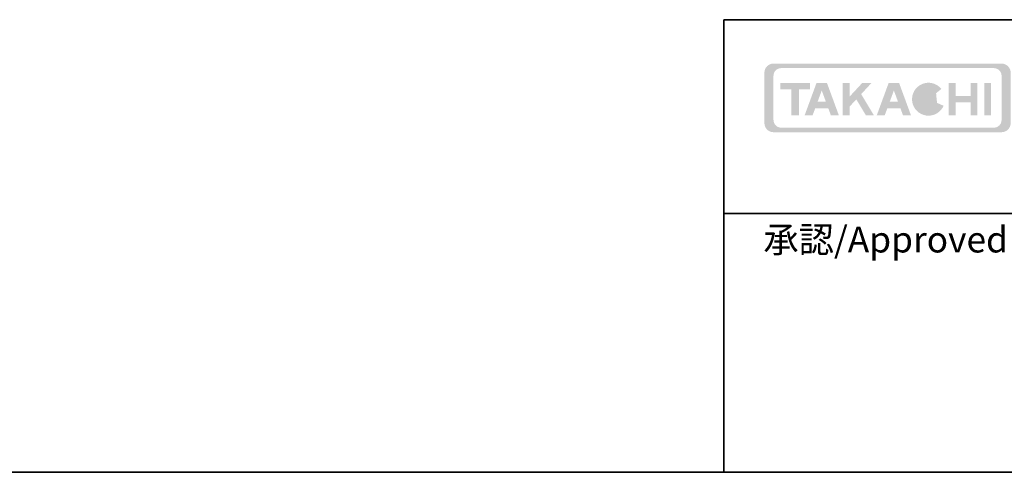
# Model space of a CAD drawing. Units: millimetres. Extents: x 29 to 3392, y 16 to 578.
# Drawn here: x 1132 to 1284, y 16 to 86 of the extents above; entities that cross this region are included whole.
import ezdxf
from ezdxf.enums import TextEntityAlignment as Align

# ---------------------------------------------------------------- set-up
doc = ezdxf.new("R2010")
doc.units = ezdxf.units.MM
doc.header["$LTSCALE"] = 2
doc.layers.add('Border (ISO)', color=7, linetype='Continuous', lineweight=35)
doc.layers.add('Title (ISO)', color=7, linetype='Continuous', lineweight=35)
doc.layers.add('Hatch (ISO)', color=1, linetype='Continuous', lineweight=18, true_color=0xff0000)
doc.styles.add('Note Text (TK)', font='MS PGothic.ttf')
doc.styles.add('文字スタイル67', font='arial.ttf')

# ---------------------------------------------------------------- blocks, each defined once
blk = doc.blocks.new('図面枠 tk図枠')
at = {"layer": 'Border (ISO)'}
blk.add_line((14.5, 8), (405.5, 8), dxfattribs=at)
blk = doc.blocks.new('表題欄 tk表題欄')
at = {"layer": 'Hatch (ISO)'}
h = blk.add_hatch(color=256, dxfattribs=at)
edge = h.paths.add_edge_path(flags=0)
edge.add_arc((95.575, 236.299), 0.596, 270, 360)
edge.add_line((96.171, 236.299), (96.171, 239.711))
edge.add_arc((95.575, 239.711), 0.596, 0, 90)
edge.add_line((95.575, 240.307), (79.137, 240.307))
edge.add_arc((79.137, 239.711), 0.596, 90, 180)
edge.add_line((78.541, 239.711), (78.541, 236.299))
edge.add_arc((79.137, 236.299), 0.596, 180, 270)
edge.add_line((79.137, 235.703), (95.575, 235.703))
edge = h.paths.add_edge_path()
edge.add_line((77.839, 239.956), (77.839, 236.054))
edge.add_arc((78.541, 236.054), 0.702, 180, 270)
edge.add_line((78.541, 235.352), (96.171, 235.352))
edge.add_arc((96.171, 236.054), 0.702, 270, 360)
edge.add_line((96.873, 236.054), (96.873, 239.956))
edge.add_arc((96.171, 239.956), 0.702, 0, 90)
edge.add_line((96.171, 240.658), (78.541, 240.658))
edge.add_arc((78.541, 239.956), 0.702, 90, 180)
for points in [[(79.072, 239.148), (79.072, 238.658), (79.921, 238.658), (79.921, 236.658), (80.508, 236.658), (80.508, 238.658), (81.357, 238.658), (81.357, 239.148)], [(85.684, 236.658), (84.943, 237.892), (84.418, 237.325), (84.418, 236.658), (83.896, 236.658), (83.896, 239.148), (84.418, 239.148), (84.418, 238.099), (85.389, 239.148), (86.107, 239.148), (85.319, 238.297), (86.303, 236.658)], [(92.091, 239.148), (92.091, 236.658), (92.61, 236.658), (92.61, 237.658), (93.769, 237.658), (93.769, 236.658), (94.287, 236.658), (94.287, 239.148), (93.769, 239.148), (93.769, 238.148), (92.61, 238.148), (92.61, 239.148)], [(94.842, 239.148), (94.842, 236.658), (95.364, 236.658), (95.364, 239.148)]]:
    blk.add_hatch(color=256, dxfattribs=at).paths.add_polyline_path(points)
h = blk.add_hatch(color=256, dxfattribs=at)
h.paths.add_polyline_path([(82.59, 237.711), (81.952, 237.711), (82.271, 238.579)], flags=0)
h.paths.add_polyline_path([(82.779, 237.197), (81.764, 237.197), (81.566, 236.658), (80.949, 236.658), (81.863, 239.148), (82.679, 239.148), (83.594, 236.658), (82.977, 236.658)])
h = blk.add_hatch(color=256, dxfattribs=at)
h.paths.add_polyline_path([(87.527, 237.711), (88.165, 237.711), (87.846, 238.579)], flags=0)
h.paths.add_polyline_path([(87.14, 236.658), (87.338, 237.197), (88.354, 237.197), (88.551, 236.658), (89.168, 236.658), (88.254, 239.148), (87.438, 239.148), (86.524, 236.658)])
h = blk.add_hatch(color=256, dxfattribs=at)
edge = h.paths.add_edge_path()
edge.add_arc((90.523, 237.903), 1.273, 38.55054, 336.58202)
edge.add_line((91.691, 237.397), (91.173, 237.622))
edge.add_ellipse((90.523, 237.903), major_axis=(0, -0.8), ratio=0.867347, start_angle=124.65102, end_angle=429.41092, ccw=False)
edge.add_line((91.094, 238.358), (91.519, 238.696))
at = {"layer": 'Title (ISO)'}
for p, q in [((74.709, 244.053), (255.709, 244.053)), ((74.709, 209.053), (74.709, 244.053)), ((74.709, 229.053), (230.709, 229.053)), ((255.709, 209.053), (74.709, 209.053))]:
    blk.add_line(p, q, dxfattribs=at)
at = {"layer": 'Title (ISO)', "color": 1, "true_color": 0xff0000, "insert": (87.209, 227.053), "char_height": 2, "attachment_point": 5, "line_spacing_factor": 1.5, "style": 'Note Text (TK)'}
blk.add_mtext('\\fＭＳ Ｐゴシック|b0|i0;\\H2.0000;承認/Approved', dxfattribs=at)
at = {"layer": 'Title (ISO)', "color": 7}
for tag, p, height, style in [('<品名>_001', (157.496, 235.654), 2.5, 'Note Text (TK)'), ('<Title>_001', (157.448, 230.552), 2, '文字スタイル67'), ('<尺度>_001', (240.382, 222.303), 2.5, 'Note Text (TK)'), ('<総ページ数>_001', (246.8, 213.303), 2.5, 'Note Text (TK)'), ('<ページ_No.>_001', (237.949, 213.303), 2.5, 'Note Text (TK)'), ('作成日_001', (175.582, 211.281), 2.5, 'Note Text (TK)')]:
    blk.add_attdef(tag, p, '', height=height, dxfattribs=dict(at, style=style))
at = {"layer": 'Title (ISO)', "color": 7, "style": 'Note Text (TK)'}
blk.add_attdef('<承認>', text='', height=2.5, dxfattribs=at).set_placement((87.209, 217.053), align=Align.MIDDLE_CENTER)

msp = doc.modelspace()

# ---------------------------------------------------------------- block references
at = {"xscale": 2, "yscale": 2, "zscale": 2}
for name, p in [('図面枠 tk図枠', (792, 0)), ('表題欄 tk表題欄', (1091.5824, -402.1055))]:
    msp.add_blockref(name, p, dxfattribs=at)

doc.saveas('drawing.dxf')
